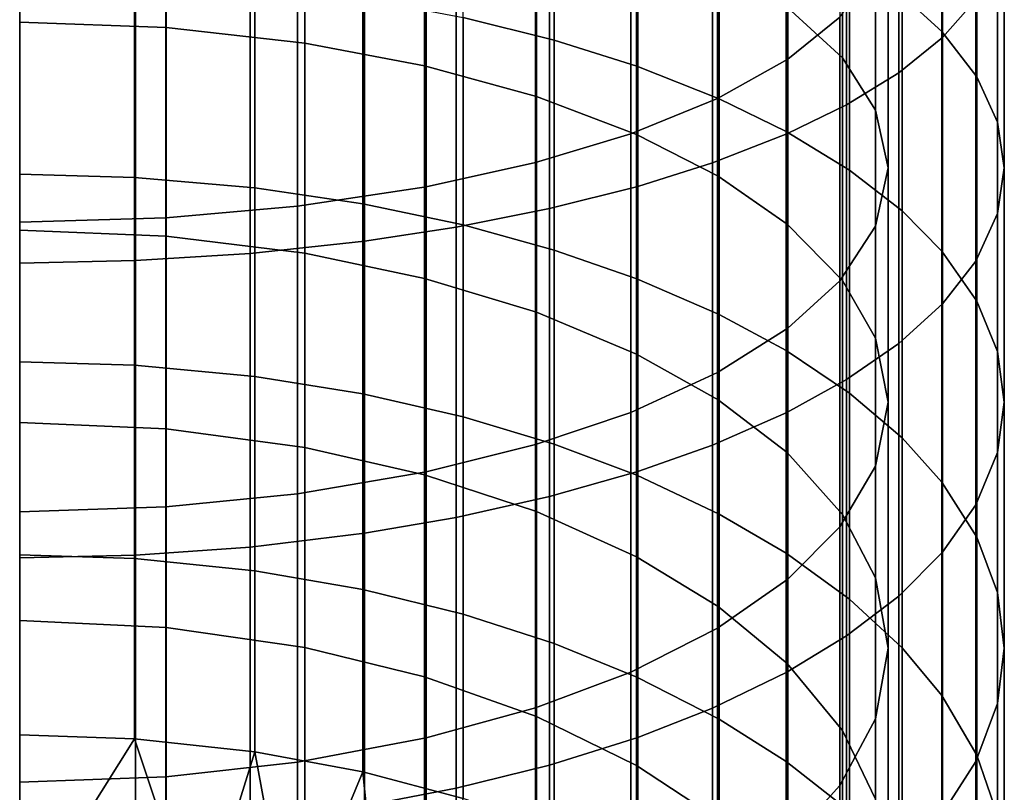
# Model space of a CAD drawing. Units: metres. Extents: x -8.9 to 2.4, y -4.9 to 4.9.
# Drawn here: x -1.5 to -1.4, y 1.6 to 1.7 of the extents above; entities that cross this region are included whole.
import ezdxf

# ---------------------------------------------------------------- set-up
doc = ezdxf.new("R2010")
doc.units = ezdxf.units.M
doc.linetypes.add('AUSGEZOGEN', pattern=[0])
doc.layers.add('Vorh. Geländer', color=254, linetype='AUSGEZOGEN', lineweight=13)

msp = doc.modelspace()

# ---------------------------------------------------------------- linework, layer by layer
at = {"layer": 'Vorh. Geländer', "color": 9, "linetype": 'AUSGEZOGEN', "lineweight": 25, "transparency": 33554687}
msp.add_polyline3d([(-1.465617, 1.656574, 1.455005), (-1.465617, 1.654669, 1.454237), (-1.465617, 1.652777, 1.453442), (-1.465617, 1.650896, 1.452621), (-1.465617, 1.649029, 1.451774), (-1.465617, 1.647175, 1.450901), (-1.465617, 1.645336, 1.450003), (-1.465617, 1.643511, 1.44908), (-1.465617, 1.6417, 1.448132), (-1.465617, 1.639906, 1.44716), (-1.465617, 1.638127, 1.446164), (-1.465617, 1.636365, 1.445144), (-1.465617, 1.63462, 1.444102), (-1.465617, 1.632893, 1.443036), (-1.465617, 1.631183, 1.441949), (-1.465617, 1.629491, 1.440839), (-1.465617, 1.627818, 1.439708), (-1.465617, 1.626165, 1.438556), (-1.465617, 1.62453, 1.437384), (-1.465617, 1.622915, 1.436191), (-1.465617, 1.621321, 1.434979), (-1.465617, 1.619747, 1.433748), (-1.465617, 1.618194, 1.432498), (-1.465617, 1.616661, 1.43123)], dxfattribs=at)
for points in [[(-1.440951, 1.656778, 1.461583), (-1.440951, 1.66325, 1.463846), (-1.44181, 1.662389, 1.466499), (-1.44181, 1.655798, 1.464194)], [(-1.44446, 1.656324, 1.462794), (-1.445801, 1.655239, 1.465683), (-1.445801, 1.661899, 1.468012), (-1.44446, 1.662851, 1.465076)], [(-1.442851, 1.656897, 1.442953), (-1.442851, 1.662868, 1.445359), (-1.441827, 1.662037, 1.447574), (-1.441827, 1.65596, 1.445124)], [(-1.44582, 1.656587, 1.443671), (-1.444394, 1.655274, 1.446714), (-1.444394, 1.661428, 1.449195), (-1.44582, 1.662593, 1.446092)], [(-1.44181, 1.655798, 1.464194), (-1.44181, 1.662389, 1.466499), (-1.44294, 1.661591, 1.468962), (-1.44294, 1.654888, 1.466618)], [(-1.441827, 1.65596, 1.445124), (-1.441827, 1.662037, 1.447574), (-1.440923, 1.660999, 1.450338), (-1.440923, 1.65479, 1.447835)], [(-1.445801, 1.655239, 1.465683), (-1.447613, 1.654225, 1.468383), (-1.447613, 1.661009, 1.470755), (-1.445801, 1.661899, 1.468012)], [(-1.454174, 1.656322, 1.430136), (-1.454174, 1.661417, 1.432473), (-1.45183, 1.660884, 1.433707), (-1.45183, 1.655734, 1.431344)], [(-1.444394, 1.655274, 1.446714), (-1.443537, 1.65393, 1.449831), (-1.443537, 1.660235, 1.452373), (-1.444394, 1.661428, 1.449195)], [(-1.44294, 1.654888, 1.466618), (-1.44294, 1.661591, 1.468962), (-1.444284, 1.660867, 1.471191), (-1.444284, 1.654064, 1.468813)], [(-1.465617, 1.656201, 1.430385), (-1.461838, 1.65606, 1.430673), (-1.461838, 1.66118, 1.433022), (-1.465617, 1.661307, 1.432727)], [(-1.461838, 1.65606, 1.430673), (-1.458259, 1.655657, 1.431502), (-1.458259, 1.660815, 1.433869), (-1.461838, 1.66118, 1.433022)], [(-1.447613, 1.654225, 1.468383), (-1.449854, 1.653316, 1.470806), (-1.449854, 1.66021, 1.473216), (-1.447613, 1.661009, 1.470755)], [(-1.440923, 1.65479, 1.447835), (-1.440923, 1.660999, 1.450338), (-1.440393, 1.659958, 1.45311), (-1.440393, 1.653618, 1.450554)], [(-1.458259, 1.655657, 1.431502), (-1.455172, 1.65507, 1.432708), (-1.455172, 1.660284, 1.4351), (-1.458259, 1.660815, 1.433869)], [(-1.45183, 1.655734, 1.431344), (-1.45183, 1.660884, 1.433707), (-1.449699, 1.660275, 1.43512), (-1.449699, 1.65506, 1.432728)], [(-1.444284, 1.654064, 1.468813), (-1.444284, 1.660867, 1.471191), (-1.445823, 1.66021, 1.473218), (-1.445823, 1.653316, 1.470807)], [(-1.455172, 1.65507, 1.432708), (-1.452288, 1.654276, 1.434338), (-1.452288, 1.659566, 1.436765), (-1.455172, 1.660284, 1.4351)], [(-1.449854, 1.653316, 1.470806), (-1.452312, 1.652576, 1.472776), (-1.452312, 1.659561, 1.475219), (-1.449854, 1.66021, 1.473216)], [(-1.449699, 1.65506, 1.432728), (-1.449699, 1.660275, 1.43512), (-1.447569, 1.659514, 1.436884), (-1.447569, 1.654219, 1.434454)], [(-1.445823, 1.653316, 1.470807), (-1.445823, 1.66021, 1.473218), (-1.447743, 1.659553, 1.475244), (-1.447743, 1.652567, 1.472801)], [(-1.443537, 1.65393, 1.449831), (-1.443217, 1.652435, 1.453295), (-1.443217, 1.658909, 1.455905), (-1.443537, 1.660235, 1.452373)], [(-1.440393, 1.653618, 1.450554), (-1.440393, 1.659958, 1.45311), (-1.440217, 1.658909, 1.455905), (-1.440217, 1.652435, 1.453295)], [(-1.452312, 1.652576, 1.472776), (-1.455135, 1.651952, 1.474439), (-1.455135, 1.659013, 1.476908), (-1.452312, 1.659561, 1.475219)], [(-1.452288, 1.654276, 1.434338), (-1.449701, 1.653295, 1.436352), (-1.449701, 1.658678, 1.438822), (-1.452288, 1.659566, 1.436765)], [(-1.447743, 1.652567, 1.472801), (-1.447743, 1.659553, 1.475244), (-1.449673, 1.65902, 1.476885), (-1.449673, 1.651961, 1.474417)], [(-1.447569, 1.654219, 1.434454), (-1.447569, 1.659514, 1.436884), (-1.445844, 1.65875, 1.438656), (-1.445844, 1.653375, 1.43619)], [(-1.455135, 1.651952, 1.474439), (-1.45845, 1.651451, 1.475774), (-1.45845, 1.658573, 1.478264), (-1.455135, 1.659013, 1.476908)], [(-1.449673, 1.651961, 1.474417), (-1.449673, 1.65902, 1.476885), (-1.451948, 1.658515, 1.478441), (-1.451948, 1.651386, 1.475948)], [(-1.443217, 1.652435, 1.453295), (-1.443538, 1.650938, 1.456765), (-1.443538, 1.657581, 1.459443), (-1.443217, 1.658909, 1.455905)], [(-1.440217, 1.652435, 1.453295), (-1.440217, 1.658909, 1.455905), (-1.44039, 1.657868, 1.45868), (-1.44039, 1.651261, 1.456017)], [(-1.449701, 1.653295, 1.436352), (-1.447596, 1.65222, 1.438562), (-1.447596, 1.657705, 1.441079), (-1.449701, 1.658678, 1.438822)], [(-1.445844, 1.653375, 1.43619), (-1.445844, 1.65875, 1.438656), (-1.444208, 1.657849, 1.440744), (-1.444208, 1.652379, 1.438235)], [(-1.45845, 1.651451, 1.475774), (-1.461844, 1.65115, 1.476577), (-1.461844, 1.658308, 1.47908), (-1.45845, 1.658573, 1.478264)], [(-1.451948, 1.651386, 1.475948), (-1.451948, 1.658515, 1.478441), (-1.454353, 1.658097, 1.479732), (-1.454353, 1.650909, 1.477219)], [(-1.461844, 1.65115, 1.476577), (-1.465617, 1.651037, 1.476876), (-1.465617, 1.658209, 1.479384), (-1.461844, 1.658308, 1.47908)], [(-1.454353, 1.650909, 1.477219), (-1.454353, 1.658097, 1.479732), (-1.456718, 1.65778, 1.480707), (-1.456718, 1.650549, 1.478178)], [(-1.44039, 1.651261, 1.456017), (-1.44039, 1.657868, 1.45868), (-1.440951, 1.656778, 1.461583), (-1.440951, 1.650033, 1.458864)], [(-1.456718, 1.650549, 1.478178), (-1.456718, 1.65778, 1.480707), (-1.45967, 1.657501, 1.481566), (-1.45967, 1.650231, 1.479024)], [(-1.447596, 1.65222, 1.438562), (-1.44582, 1.650984, 1.4411), (-1.44582, 1.656587, 1.443671), (-1.447596, 1.657705, 1.441079)], [(-1.444208, 1.652379, 1.438235), (-1.444208, 1.657849, 1.440744), (-1.442851, 1.656897, 1.442953), (-1.442851, 1.651326, 1.440397)], [(-1.465617, 1.652277, 1.424976), (-1.465617, 1.657514, 1.427687), (-1.462652, 1.657438, 1.427843), (-1.462652, 1.652193, 1.425128)], [(-1.462652, 1.652193, 1.425128), (-1.462652, 1.657438, 1.427843), (-1.459552, 1.657192, 1.428348), (-1.459552, 1.651923, 1.42562)], [(-1.45967, 1.650231, 1.479024), (-1.45967, 1.657501, 1.481566), (-1.462631, 1.657338, 1.48207), (-1.462631, 1.650045, 1.47952)], [(-1.443538, 1.650938, 1.456765), (-1.44446, 1.649521, 1.460052), (-1.44446, 1.656324, 1.462794), (-1.443538, 1.657581, 1.459443)], [(-1.462631, 1.650045, 1.47952), (-1.462631, 1.657338, 1.48207), (-1.465617, 1.657284, 1.482238), (-1.465617, 1.649983, 1.479685)], [(-1.459552, 1.651923, 1.42562), (-1.459552, 1.657192, 1.428348), (-1.456763, 1.656817, 1.42912), (-1.456763, 1.651509, 1.426372)], [(-1.442851, 1.651326, 1.440397), (-1.442851, 1.656897, 1.442953), (-1.441827, 1.65596, 1.445124), (-1.441827, 1.650291, 1.442524)], [(-1.456763, 1.651509, 1.426372), (-1.456763, 1.656817, 1.42912), (-1.454174, 1.656322, 1.430136), (-1.454174, 1.650965, 1.427363)], [(-1.440951, 1.650033, 1.458864), (-1.440951, 1.656778, 1.461583), (-1.44181, 1.655798, 1.464194), (-1.44181, 1.648928, 1.461425)], [(-1.44582, 1.650984, 1.4411), (-1.444394, 1.649533, 1.44408), (-1.444394, 1.655274, 1.446714), (-1.44582, 1.656587, 1.443671)], [(-1.465617, 1.650832, 1.427605), (-1.461838, 1.650677, 1.427886), (-1.461838, 1.65606, 1.430673), (-1.465617, 1.656201, 1.430385)], [(-1.454174, 1.650965, 1.427363), (-1.454174, 1.656322, 1.430136), (-1.45183, 1.655734, 1.431344), (-1.45183, 1.650318, 1.42854)], [(-1.44446, 1.649521, 1.460052), (-1.445801, 1.648299, 1.462885), (-1.445801, 1.655239, 1.465683), (-1.44446, 1.656324, 1.462794)], [(-1.461838, 1.650677, 1.427886), (-1.458259, 1.650234, 1.428694), (-1.458259, 1.655657, 1.431502), (-1.461838, 1.65606, 1.430673)], [(-1.441827, 1.650291, 1.442524), (-1.441827, 1.65596, 1.445124), (-1.440923, 1.65479, 1.447835), (-1.440923, 1.648999, 1.445178)], [(-1.458259, 1.650234, 1.428694), (-1.455172, 1.649588, 1.42987), (-1.455172, 1.65507, 1.432708), (-1.458259, 1.655657, 1.431502)], [(-1.45183, 1.650318, 1.42854), (-1.45183, 1.655734, 1.431344), (-1.449699, 1.65506, 1.432728), (-1.449699, 1.649577, 1.429889)], [(-1.44181, 1.648928, 1.461425), (-1.44181, 1.655798, 1.464194), (-1.44294, 1.654888, 1.466618), (-1.44294, 1.647903, 1.463802)], [(-1.455172, 1.649588, 1.42987), (-1.452288, 1.648715, 1.431458), (-1.452288, 1.654276, 1.434338), (-1.455172, 1.65507, 1.432708)], [(-1.445801, 1.648299, 1.462885), (-1.447613, 1.647156, 1.465534), (-1.447613, 1.654225, 1.468383), (-1.445801, 1.655239, 1.465683)], [(-1.444394, 1.649533, 1.44408), (-1.443537, 1.648047, 1.447132), (-1.443537, 1.65393, 1.449831), (-1.444394, 1.655274, 1.446714)], [(-1.449699, 1.649577, 1.429889), (-1.449699, 1.65506, 1.432728), (-1.447569, 1.654219, 1.434454), (-1.447569, 1.648652, 1.431572)], [(-1.44294, 1.647903, 1.463802), (-1.44294, 1.654888, 1.466618), (-1.444284, 1.654064, 1.468813), (-1.444284, 1.646975, 1.465955)], [(-1.440923, 1.648999, 1.445178), (-1.440923, 1.65479, 1.447835), (-1.440393, 1.653618, 1.450554), (-1.440393, 1.647703, 1.44784)], [(-1.452288, 1.648715, 1.431458), (-1.449701, 1.647636, 1.433422), (-1.449701, 1.653295, 1.436352), (-1.452288, 1.654276, 1.434338)], [(-1.447613, 1.647156, 1.465534), (-1.449854, 1.646131, 1.467909), (-1.449854, 1.653316, 1.470806), (-1.447613, 1.654225, 1.468383)], [(-1.447569, 1.648652, 1.431572), (-1.447569, 1.654219, 1.434454), (-1.445844, 1.653375, 1.43619), (-1.445844, 1.647723, 1.433264)], [(-1.444284, 1.646975, 1.465955), (-1.444284, 1.654064, 1.468813), (-1.445823, 1.653316, 1.470807), (-1.445823, 1.646131, 1.467911)], [(-1.443537, 1.648047, 1.447132), (-1.443217, 1.646396, 1.450525), (-1.443217, 1.652435, 1.453295), (-1.443537, 1.65393, 1.449831)], [(-1.440393, 1.647703, 1.44784), (-1.440393, 1.653618, 1.450554), (-1.440217, 1.652435, 1.453295), (-1.440217, 1.646396, 1.450525)], [(-1.449854, 1.646131, 1.467909), (-1.452312, 1.645298, 1.469842), (-1.452312, 1.652576, 1.472776), (-1.449854, 1.653316, 1.470806)], [(-1.449701, 1.647636, 1.433422), (-1.447596, 1.646453, 1.435576), (-1.447596, 1.65222, 1.438562), (-1.449701, 1.653295, 1.436352)], [(-1.445823, 1.646131, 1.467911), (-1.445823, 1.653316, 1.470807), (-1.447743, 1.652567, 1.472801), (-1.447743, 1.645287, 1.469867)], [(-1.445844, 1.647723, 1.433264), (-1.445844, 1.653375, 1.43619), (-1.444208, 1.652379, 1.438235), (-1.444208, 1.646628, 1.435257)], [(-1.452312, 1.645298, 1.469842), (-1.455135, 1.644594, 1.471473), (-1.455135, 1.651952, 1.474439), (-1.452312, 1.652576, 1.472776)], [(-1.447743, 1.645287, 1.469867), (-1.447743, 1.652567, 1.472801), (-1.449673, 1.651961, 1.474417), (-1.449673, 1.644604, 1.471451)], [(-1.465617, 1.647437, 1.422167), (-1.465617, 1.652277, 1.424976), (-1.462652, 1.652193, 1.425128), (-1.462652, 1.647346, 1.422316)], [(-1.444208, 1.646628, 1.435257), (-1.444208, 1.652379, 1.438235), (-1.442851, 1.651326, 1.440397), (-1.442851, 1.64547, 1.437365)], [(-1.443217, 1.646396, 1.450525), (-1.443538, 1.644742, 1.453922), (-1.443538, 1.650938, 1.456765), (-1.443217, 1.652435, 1.453295)], [(-1.440217, 1.646396, 1.450525), (-1.440217, 1.652435, 1.453295), (-1.44039, 1.651261, 1.456017), (-1.44039, 1.645098, 1.45319)], [(-1.462652, 1.647346, 1.422316), (-1.462652, 1.652193, 1.425128), (-1.459552, 1.651923, 1.42562), (-1.459552, 1.647054, 1.422794)], [(-1.447596, 1.646453, 1.435576), (-1.44582, 1.645093, 1.438051), (-1.44582, 1.650984, 1.4411), (-1.447596, 1.65222, 1.438562)], [(-1.459552, 1.647054, 1.422794), (-1.459552, 1.651923, 1.42562), (-1.456763, 1.651509, 1.426372), (-1.456763, 1.646606, 1.423526)], [(-1.455135, 1.644594, 1.471473), (-1.45845, 1.64403, 1.472782), (-1.45845, 1.651451, 1.475774), (-1.455135, 1.651952, 1.474439)], [(-1.449673, 1.644604, 1.471451), (-1.449673, 1.651961, 1.474417), (-1.451948, 1.651386, 1.475948), (-1.451948, 1.643956, 1.472953)], [(-1.456763, 1.646606, 1.423526), (-1.456763, 1.651509, 1.426372), (-1.454174, 1.650965, 1.427363), (-1.454174, 1.646016, 1.42449)], [(-1.45845, 1.64403, 1.472782), (-1.461844, 1.64369, 1.47357), (-1.461844, 1.65115, 1.476577), (-1.45845, 1.651451, 1.475774)], [(-1.451948, 1.643956, 1.472953), (-1.451948, 1.651386, 1.475948), (-1.454353, 1.650909, 1.477219), (-1.454353, 1.643418, 1.474199)], [(-1.442851, 1.64547, 1.437365), (-1.442851, 1.651326, 1.440397), (-1.441827, 1.650291, 1.442524), (-1.441827, 1.644331, 1.439438)], [(-1.44039, 1.645098, 1.45319), (-1.44039, 1.651261, 1.456017), (-1.440951, 1.650033, 1.458864), (-1.440951, 1.643741, 1.455978)], [(-1.461844, 1.64369, 1.47357), (-1.465617, 1.643563, 1.473864), (-1.465617, 1.651037, 1.476876), (-1.461844, 1.65115, 1.476577)], [(-1.465617, 1.645871, 1.424726), (-1.461838, 1.645704, 1.425), (-1.461838, 1.650677, 1.427886), (-1.465617, 1.650832, 1.427605)], [(-1.454353, 1.643418, 1.474199), (-1.454353, 1.650909, 1.477219), (-1.456718, 1.650549, 1.478178), (-1.456718, 1.643013, 1.47514)], [(-1.454174, 1.646016, 1.42449), (-1.454174, 1.650965, 1.427363), (-1.45183, 1.650318, 1.42854), (-1.45183, 1.645314, 1.425637)], [(-1.44582, 1.645093, 1.438051), (-1.444394, 1.643497, 1.440956), (-1.444394, 1.649533, 1.44408), (-1.44582, 1.650984, 1.4411)], [(-1.443538, 1.644742, 1.453922), (-1.44446, 1.643175, 1.45714), (-1.44446, 1.649521, 1.460052), (-1.443538, 1.650938, 1.456765)], [(-1.461838, 1.645704, 1.425), (-1.458259, 1.645222, 1.425787), (-1.458259, 1.650234, 1.428694), (-1.461838, 1.650677, 1.427886)], [(-1.456718, 1.643013, 1.47514), (-1.456718, 1.650549, 1.478178), (-1.45967, 1.650231, 1.479024), (-1.45967, 1.642655, 1.47597)], [(-1.45183, 1.645314, 1.425637), (-1.45183, 1.650318, 1.42854), (-1.449699, 1.649577, 1.429889), (-1.449699, 1.644511, 1.426949)], [(-1.441827, 1.644331, 1.439438), (-1.441827, 1.650291, 1.442524), (-1.440923, 1.648999, 1.445178), (-1.440923, 1.642909, 1.442026)], [(-1.462631, 1.642445, 1.476457), (-1.462631, 1.650045, 1.47952), (-1.465617, 1.649983, 1.479685), (-1.465617, 1.642375, 1.476618)], [(-1.45967, 1.642655, 1.47597), (-1.45967, 1.650231, 1.479024), (-1.462631, 1.650045, 1.47952), (-1.462631, 1.642445, 1.476457)], [(-1.458259, 1.645222, 1.425787), (-1.455172, 1.644522, 1.42693), (-1.455172, 1.649588, 1.42987), (-1.458259, 1.650234, 1.428694)], [(-1.440951, 1.643741, 1.455978), (-1.440951, 1.650033, 1.458864), (-1.44181, 1.648928, 1.461425), (-1.44181, 1.64252, 1.458485)], [(-1.455172, 1.644522, 1.42693), (-1.452288, 1.643576, 1.428477), (-1.452288, 1.648715, 1.431458), (-1.455172, 1.649588, 1.42987)], [(-1.449699, 1.644511, 1.426949), (-1.449699, 1.649577, 1.429889), (-1.447569, 1.648652, 1.431572), (-1.447569, 1.643508, 1.428587)], [(-1.44446, 1.643175, 1.45714), (-1.445801, 1.641824, 1.459915), (-1.445801, 1.648299, 1.462885), (-1.44446, 1.649521, 1.460052)], [(-1.444394, 1.643497, 1.440956), (-1.443537, 1.641863, 1.44393), (-1.443537, 1.648047, 1.447132), (-1.444394, 1.649533, 1.44408)], [(-1.440923, 1.642909, 1.442026), (-1.440923, 1.648999, 1.445178), (-1.440393, 1.647703, 1.44784), (-1.440393, 1.641484, 1.444621)], [(-1.452288, 1.643576, 1.428477), (-1.449701, 1.642406, 1.430388), (-1.449701, 1.647636, 1.433422), (-1.452288, 1.648715, 1.431458)], [(-1.44181, 1.64252, 1.458485), (-1.44181, 1.648928, 1.461425), (-1.44294, 1.647903, 1.463802), (-1.44294, 1.641387, 1.460813)], [(-1.447569, 1.643508, 1.428587), (-1.447569, 1.648652, 1.431572), (-1.445844, 1.647723, 1.433264), (-1.445844, 1.642501, 1.430234)], [(-1.445801, 1.641824, 1.459915), (-1.447613, 1.640562, 1.462508), (-1.447613, 1.647156, 1.465534), (-1.445801, 1.648299, 1.462885)], [(-1.443537, 1.641863, 1.44393), (-1.443217, 1.640046, 1.447237), (-1.443217, 1.646396, 1.450525), (-1.443537, 1.648047, 1.447132)], [(-1.445844, 1.642501, 1.430234), (-1.445844, 1.647723, 1.433264), (-1.444208, 1.646628, 1.435257), (-1.444208, 1.641314, 1.432174)], [(-1.44294, 1.641387, 1.460813), (-1.44294, 1.647903, 1.463802), (-1.444284, 1.646975, 1.465955), (-1.444284, 1.640361, 1.46292)], [(-1.440393, 1.641484, 1.444621), (-1.440393, 1.647703, 1.44784), (-1.440217, 1.646396, 1.450525), (-1.440217, 1.640046, 1.447237)], [(-1.449701, 1.642406, 1.430388), (-1.447596, 1.641124, 1.432484), (-1.447596, 1.646453, 1.435576), (-1.449701, 1.647636, 1.433422)], [(-1.465617, 1.642455, 1.418946), (-1.465617, 1.647437, 1.422167), (-1.462652, 1.647346, 1.422316), (-1.462652, 1.642358, 1.41909)], [(-1.462652, 1.642358, 1.41909), (-1.462652, 1.647346, 1.422316), (-1.459552, 1.647054, 1.422794), (-1.459552, 1.642041, 1.419553)], [(-1.459552, 1.642041, 1.419553), (-1.459552, 1.647054, 1.422794), (-1.456763, 1.646606, 1.423526), (-1.456763, 1.641557, 1.420262)], [(-1.447613, 1.640562, 1.462508), (-1.449854, 1.639429, 1.464834), (-1.449854, 1.646131, 1.467909), (-1.447613, 1.647156, 1.465534)], [(-1.444284, 1.640361, 1.46292), (-1.444284, 1.646975, 1.465955), (-1.445823, 1.646131, 1.467911), (-1.445823, 1.639428, 1.464836)], [(-1.456763, 1.641557, 1.420262), (-1.456763, 1.646606, 1.423526), (-1.454174, 1.646016, 1.42449), (-1.454174, 1.64092, 1.421196)], [(-1.447596, 1.641124, 1.432484), (-1.44582, 1.63965, 1.434892), (-1.44582, 1.645093, 1.438051), (-1.447596, 1.646453, 1.435576)], [(-1.444208, 1.641314, 1.432174), (-1.444208, 1.646628, 1.435257), (-1.442851, 1.64547, 1.437365), (-1.442851, 1.640058, 1.434225)], [(-1.443217, 1.640046, 1.447237), (-1.443538, 1.638227, 1.450549), (-1.443538, 1.644742, 1.453922), (-1.443217, 1.646396, 1.450525)], [(-1.440217, 1.640046, 1.447237), (-1.440217, 1.646396, 1.450525), (-1.44039, 1.645098, 1.45319), (-1.44039, 1.638619, 1.449835)], [(-1.454174, 1.64092, 1.421196), (-1.454174, 1.646016, 1.42449), (-1.45183, 1.645314, 1.425637), (-1.45183, 1.640163, 1.422306)], [(-1.449854, 1.639429, 1.464834), (-1.452312, 1.638508, 1.466727), (-1.452312, 1.645298, 1.469842), (-1.449854, 1.646131, 1.467909)], [(-1.445823, 1.639428, 1.464836), (-1.445823, 1.646131, 1.467911), (-1.447743, 1.645287, 1.469867), (-1.447743, 1.638496, 1.466751)], [(-1.465617, 1.640764, 1.421425), (-1.461838, 1.640584, 1.42169), (-1.461838, 1.645704, 1.425), (-1.465617, 1.645871, 1.424726)], [(-1.461838, 1.640584, 1.42169), (-1.458259, 1.640064, 1.422451), (-1.458259, 1.645222, 1.425787), (-1.461838, 1.645704, 1.425)], [(-1.442851, 1.640058, 1.434225), (-1.442851, 1.64547, 1.437365), (-1.441827, 1.644331, 1.439438), (-1.441827, 1.638824, 1.436242)], [(-1.458259, 1.640064, 1.422451), (-1.455172, 1.639308, 1.423559), (-1.455172, 1.644522, 1.42693), (-1.458259, 1.645222, 1.425787)], [(-1.452312, 1.638508, 1.466727), (-1.455135, 1.63773, 1.468324), (-1.455135, 1.644594, 1.471473), (-1.452312, 1.645298, 1.469842)], [(-1.45183, 1.640163, 1.422306), (-1.45183, 1.645314, 1.425637), (-1.449699, 1.644511, 1.426949), (-1.449699, 1.639296, 1.423577)], [(-1.447743, 1.638496, 1.466751), (-1.447743, 1.645287, 1.469867), (-1.449673, 1.644604, 1.471451), (-1.449673, 1.637741, 1.468303)], [(-1.44582, 1.63965, 1.434892), (-1.444394, 1.63792, 1.437719), (-1.444394, 1.643497, 1.440956), (-1.44582, 1.645093, 1.438051)], [(-1.44039, 1.638619, 1.449835), (-1.44039, 1.645098, 1.45319), (-1.440951, 1.643741, 1.455978), (-1.440951, 1.637126, 1.452553)], [(-1.443538, 1.638227, 1.450549), (-1.44446, 1.636503, 1.453686), (-1.44446, 1.643175, 1.45714), (-1.443538, 1.644742, 1.453922)], [(-1.455135, 1.63773, 1.468324), (-1.45845, 1.637106, 1.469606), (-1.45845, 1.64403, 1.472782), (-1.455135, 1.644594, 1.471473)], [(-1.455172, 1.639308, 1.423559), (-1.452288, 1.638286, 1.425056), (-1.452288, 1.643576, 1.428477), (-1.455172, 1.644522, 1.42693)], [(-1.449673, 1.637741, 1.468303), (-1.449673, 1.644604, 1.471451), (-1.451948, 1.643956, 1.472953), (-1.451948, 1.637025, 1.469773)], [(-1.449699, 1.639296, 1.423577), (-1.449699, 1.644511, 1.426949), (-1.447569, 1.643508, 1.428587), (-1.447569, 1.638213, 1.425164)], [(-1.441827, 1.638824, 1.436242), (-1.441827, 1.644331, 1.439438), (-1.440923, 1.642909, 1.442026), (-1.440923, 1.637283, 1.438761)], [(-1.45845, 1.637106, 1.469606), (-1.461844, 1.636731, 1.470377), (-1.461844, 1.64369, 1.47357), (-1.45845, 1.64403, 1.472782)], [(-1.451948, 1.637025, 1.469773), (-1.451948, 1.643956, 1.472953), (-1.454353, 1.643418, 1.474199), (-1.454353, 1.636431, 1.470994)], [(-1.461844, 1.636731, 1.470377), (-1.465617, 1.636591, 1.470665), (-1.465617, 1.643563, 1.473864), (-1.461844, 1.64369, 1.47357)], [(-1.440951, 1.637126, 1.452553), (-1.440951, 1.643741, 1.455978), (-1.44181, 1.64252, 1.458485), (-1.44181, 1.635783, 1.454997)], [(-1.454353, 1.636431, 1.470994), (-1.454353, 1.643418, 1.474199), (-1.456718, 1.643013, 1.47514), (-1.456718, 1.635982, 1.471914)], [(-1.452288, 1.638286, 1.425056), (-1.449701, 1.637023, 1.426907), (-1.449701, 1.642406, 1.430388), (-1.452288, 1.643576, 1.428477)], [(-1.447569, 1.638213, 1.425164), (-1.447569, 1.643508, 1.428587), (-1.445844, 1.642501, 1.430234), (-1.445844, 1.637125, 1.426758)], [(-1.444394, 1.63792, 1.437719), (-1.443537, 1.636148, 1.440615), (-1.443537, 1.641863, 1.44393), (-1.444394, 1.643497, 1.440956)], [(-1.44446, 1.636503, 1.453686), (-1.445801, 1.635017, 1.456391), (-1.445801, 1.641824, 1.459915), (-1.44446, 1.643175, 1.45714)], [(-1.456718, 1.635982, 1.471914), (-1.456718, 1.643013, 1.47514), (-1.45967, 1.642655, 1.47597), (-1.45967, 1.635587, 1.472727)], [(-1.440923, 1.637283, 1.438761), (-1.440923, 1.642909, 1.442026), (-1.440393, 1.641484, 1.444621), (-1.440393, 1.635737, 1.441286)], [(-1.45967, 1.635587, 1.472727), (-1.45967, 1.642655, 1.47597), (-1.462631, 1.642445, 1.476457), (-1.462631, 1.635355, 1.473204)], [(-1.465617, 1.637812, 1.415612), (-1.465617, 1.642455, 1.418946), (-1.462652, 1.642358, 1.41909), (-1.462652, 1.637707, 1.415751)], [(-1.462631, 1.635355, 1.473204), (-1.462631, 1.642445, 1.476457), (-1.465617, 1.642375, 1.476618), (-1.465617, 1.635278, 1.473362)], [(-1.449701, 1.637023, 1.426907), (-1.447596, 1.635638, 1.428937), (-1.447596, 1.641124, 1.432484), (-1.449701, 1.642406, 1.430388)], [(-1.445844, 1.637125, 1.426758), (-1.445844, 1.642501, 1.430234), (-1.444208, 1.641314, 1.432174), (-1.444208, 1.635843, 1.428637)], [(-1.44181, 1.635783, 1.454997), (-1.44181, 1.64252, 1.458485), (-1.44294, 1.641387, 1.460813), (-1.44294, 1.634536, 1.457266)], [(-1.462652, 1.637707, 1.415751), (-1.462652, 1.642358, 1.41909), (-1.459552, 1.642041, 1.419553), (-1.459552, 1.637369, 1.416199)], [(-1.459552, 1.637369, 1.416199), (-1.459552, 1.642041, 1.419553), (-1.456763, 1.641557, 1.420262), (-1.456763, 1.636852, 1.416884)], [(-1.443537, 1.636148, 1.440615), (-1.443217, 1.634179, 1.443833), (-1.443217, 1.640046, 1.447237), (-1.443537, 1.641863, 1.44393)], [(-1.445801, 1.635017, 1.456391), (-1.447613, 1.633628, 1.458919), (-1.447613, 1.640562, 1.462508), (-1.445801, 1.641824, 1.459915)], [(-1.456763, 1.636852, 1.416884), (-1.456763, 1.641557, 1.420262), (-1.454174, 1.64092, 1.421196), (-1.454174, 1.636171, 1.417786)], [(-1.44294, 1.634536, 1.457266), (-1.44294, 1.641387, 1.460813), (-1.444284, 1.640361, 1.46292), (-1.444284, 1.633408, 1.459321)], [(-1.440393, 1.635737, 1.441286), (-1.440393, 1.641484, 1.444621), (-1.440217, 1.640046, 1.447237), (-1.440217, 1.634179, 1.443833)], [(-1.447596, 1.635638, 1.428937), (-1.44582, 1.634047, 1.431269), (-1.44582, 1.63965, 1.434892), (-1.447596, 1.641124, 1.432484)], [(-1.444208, 1.635843, 1.428637), (-1.444208, 1.641314, 1.432174), (-1.442851, 1.640058, 1.434225), (-1.442851, 1.634488, 1.430623)], [(-1.454174, 1.636171, 1.417786), (-1.454174, 1.64092, 1.421196), (-1.45183, 1.640163, 1.422306), (-1.45183, 1.635361, 1.418859)], [(-1.465617, 1.636004, 1.418007), (-1.461838, 1.635811, 1.418263), (-1.461838, 1.640584, 1.42169), (-1.465617, 1.640764, 1.421425)], [(-1.461838, 1.635811, 1.418263), (-1.458259, 1.635255, 1.418999), (-1.458259, 1.640064, 1.422451), (-1.461838, 1.640584, 1.42169)], [(-1.447613, 1.633628, 1.458919), (-1.449854, 1.632383, 1.461186), (-1.449854, 1.639429, 1.464834), (-1.447613, 1.640562, 1.462508)], [(-1.444284, 1.633408, 1.459321), (-1.444284, 1.640361, 1.46292), (-1.445823, 1.639428, 1.464836), (-1.445823, 1.632382, 1.461188)], [(-1.45183, 1.635361, 1.418859), (-1.45183, 1.640163, 1.422306), (-1.449699, 1.639296, 1.423577), (-1.449699, 1.634434, 1.420087)], [(-1.458259, 1.635255, 1.418999), (-1.455172, 1.634448, 1.420069), (-1.455172, 1.639308, 1.423559), (-1.458259, 1.640064, 1.422451)], [(-1.443217, 1.634179, 1.443833), (-1.443538, 1.632206, 1.447056), (-1.443538, 1.638227, 1.450549), (-1.443217, 1.640046, 1.447237)], [(-1.442851, 1.634488, 1.430623), (-1.442851, 1.640058, 1.434225), (-1.441827, 1.638824, 1.436242), (-1.441827, 1.633155, 1.432577)], [(-1.440217, 1.634179, 1.443833), (-1.440217, 1.640046, 1.447237), (-1.44039, 1.638619, 1.449835), (-1.44039, 1.632632, 1.446361)], [(-1.44582, 1.634047, 1.431269), (-1.444394, 1.632179, 1.434007), (-1.444394, 1.63792, 1.437719), (-1.44582, 1.63965, 1.434892)], [(-1.449854, 1.632383, 1.461186), (-1.452312, 1.631369, 1.463031), (-1.452312, 1.638508, 1.466727), (-1.449854, 1.639429, 1.464834)], [(-1.445823, 1.632382, 1.461188), (-1.445823, 1.639428, 1.464836), (-1.447743, 1.638496, 1.466751), (-1.447743, 1.631356, 1.463054)], [(-1.455172, 1.634448, 1.420069), (-1.452288, 1.633355, 1.421516), (-1.452288, 1.638286, 1.425056), (-1.455172, 1.639308, 1.423559)], [(-1.449699, 1.634434, 1.420087), (-1.449699, 1.639296, 1.423577), (-1.447569, 1.638213, 1.425164), (-1.447569, 1.633277, 1.42162)], [(-1.441827, 1.633155, 1.432577), (-1.441827, 1.638824, 1.436242), (-1.440923, 1.637283, 1.438761), (-1.440923, 1.631491, 1.435016)], [(-1.44039, 1.632632, 1.446361), (-1.44039, 1.638619, 1.449835), (-1.440951, 1.637126, 1.452553), (-1.440951, 1.631013, 1.449006)], [(-1.452312, 1.631369, 1.463031), (-1.455135, 1.630514, 1.464588), (-1.455135, 1.63773, 1.468324), (-1.452312, 1.638508, 1.466727)], [(-1.447743, 1.631356, 1.463054), (-1.447743, 1.638496, 1.466751), (-1.449673, 1.637741, 1.468303), (-1.449673, 1.630525, 1.464567)], [(-1.452288, 1.633355, 1.421516), (-1.449701, 1.632005, 1.423305), (-1.449701, 1.637023, 1.426907), (-1.452288, 1.638286, 1.425056)], [(-1.447569, 1.633277, 1.42162), (-1.447569, 1.638213, 1.425164), (-1.445844, 1.637125, 1.426758), (-1.445844, 1.632114, 1.42316)], [(-1.443538, 1.632206, 1.447056), (-1.44446, 1.630338, 1.450109), (-1.44446, 1.636503, 1.453686), (-1.443538, 1.638227, 1.450549)], [(-1.465617, 1.632988, 1.411772), (-1.465617, 1.637812, 1.415612), (-1.462652, 1.637707, 1.415751)], [(-1.444394, 1.632179, 1.434007), (-1.443537, 1.630266, 1.436811), (-1.443537, 1.636148, 1.440615), (-1.444394, 1.63792, 1.437719)], [(-1.460995, 1.632716, 1.412097), (-1.465617, 1.632988, 1.411772), (-1.462652, 1.637707, 1.415751)], [(-1.462652, 1.637707, 1.415751), (-1.459552, 1.637369, 1.416199), (-1.460995, 1.632716, 1.412097)], [(-1.455135, 1.630514, 1.464588), (-1.45845, 1.629827, 1.465837), (-1.45845, 1.637106, 1.469606), (-1.455135, 1.63773, 1.468324)], [(-1.449673, 1.630525, 1.464567), (-1.449673, 1.637741, 1.468303), (-1.451948, 1.637025, 1.469773), (-1.451948, 1.629738, 1.466)], [(-1.458628, 1.632358, 1.412524), (-1.460995, 1.632716, 1.412097), (-1.459552, 1.637369, 1.416199)], [(-1.459552, 1.637369, 1.416199), (-1.456763, 1.636852, 1.416884), (-1.458628, 1.632358, 1.412524)], [(-1.45845, 1.629827, 1.465837), (-1.461844, 1.629414, 1.466589), (-1.461844, 1.636731, 1.470377), (-1.45845, 1.637106, 1.469606)], [(-1.445844, 1.632114, 1.42316), (-1.445844, 1.637125, 1.426758), (-1.444208, 1.635843, 1.428637), (-1.444208, 1.630744, 1.424976)], [(-1.440951, 1.631013, 1.449006), (-1.440951, 1.637126, 1.452553), (-1.44181, 1.635783, 1.454997), (-1.44181, 1.629557, 1.451385)], [(-1.440923, 1.631491, 1.435016), (-1.440923, 1.637283, 1.438761), (-1.440393, 1.635737, 1.441286), (-1.440393, 1.629822, 1.437461)], [(-1.456267, 1.631842, 1.413139), (-1.458628, 1.632358, 1.412524), (-1.456763, 1.636852, 1.416884)], [(-1.456763, 1.636852, 1.416884), (-1.454174, 1.636171, 1.417786), (-1.456267, 1.631842, 1.413139)], [(-1.451948, 1.629738, 1.466), (-1.451948, 1.637025, 1.469773), (-1.454353, 1.636431, 1.470994), (-1.454353, 1.629084, 1.46719)], [(-1.449701, 1.632005, 1.423305), (-1.447596, 1.630525, 1.425266), (-1.447596, 1.635638, 1.428937), (-1.449701, 1.637023, 1.426907)], [(-1.461844, 1.629414, 1.466589), (-1.465617, 1.62926, 1.466869), (-1.465617, 1.636591, 1.470665), (-1.461844, 1.636731, 1.470377)], [(-1.454353, 1.629084, 1.46719), (-1.454353, 1.636431, 1.470994), (-1.456718, 1.635982, 1.471914), (-1.456718, 1.628591, 1.468088)], [(-1.44446, 1.630338, 1.450109), (-1.445801, 1.628727, 1.452741), (-1.445801, 1.635017, 1.456391), (-1.44446, 1.636503, 1.453686)]]:
    msp.add_3dface(points, dxfattribs=at)

doc.saveas('drawing.dxf')
